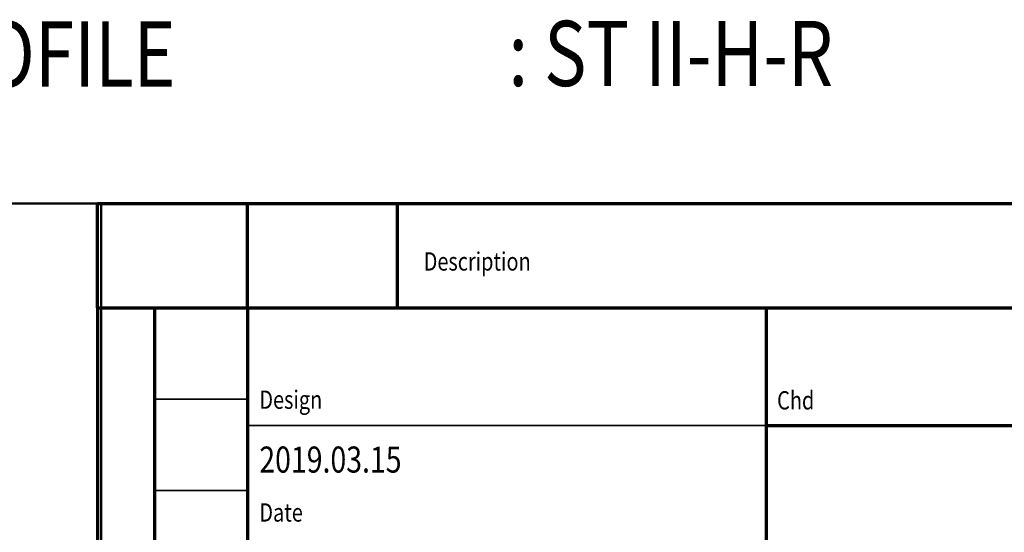
# Model space of a CAD drawing. Units: millimetres. Extents: x 59 to 11996, y 24 to 8424.
# Drawn here: x 7934 to 9444, y 840 to 1626 of the extents above; entities that cross this region are included whole.
import ezdxf
from ezdxf.enums import TextEntityAlignment as Align

# ---------------------------------------------------------------- set-up
doc = ezdxf.new("R2010")
doc.units = ezdxf.units.MM
doc.header["$MEASUREMENT"] = 0
for name, color, linetype, lineweight in [('(1) Shape lines', 7, 'Continuous', 35), ('(4) Texts', 7, 'Continuous', 35), ('(9) Sheet', 7, 'Continuous', 35)]:
    doc.layers.add(name, color=color, linetype=linetype, lineweight=lineweight)
doc.styles.add('Arial', font='ARIAL.TTF')

# ---------------------------------------------------------------- blocks, each defined once
blk = doc.blocks.new('GROUP_0_321a8ec9-0f9e-411a-b235-d968a9b39c60')
at = {"layer": '(1) Shape lines', "color": 7, "linetype": 'Continuous', "lineweight": 50, "ltscale": 60}
blk.add_line((8059.1, 224), (8059.1, 1344), dxfattribs=at)
at = {"layer": '(9) Sheet', "color": 7, "linetype": 'Continuous', "lineweight": 50, "ltscale": 60}
blk.add_line((7289.1, 1344), (8059.1, 1344), dxfattribs=at)
at = {"layer": '(9) Sheet', "color": 7, "linetype": 'Continuous', "lineweight": 25, "ltscale": 60}
blk.add_line((7289.1, 1344), (11739.1, 1344), dxfattribs=at)
at = {"layer": '(9) Sheet', "color": 7, "linetype": 'Continuous', "lineweight": 70, "ltscale": 60}
for p, q in [((8053.3, 1184), (8053.3, 1344)), ((8053.3, 1344), (11739.1, 1344)), ((8283.3, 1184), (8283.3, 1344)), ((8513.3, 1184), (8513.3, 1344)), ((8053.3, 1184), (11739.1, 1184)), ((8053.3, 1184), (8053.3, 224)), ((8141.1, 224), (8141.1, 1184)), ((8283.3, 1184), (8283.3, 644)), ((9079.1, 224), (9079.1, 1184)), ((9079.1, 1004), (11739.1, 1004))]:
    blk.add_line(p, q, dxfattribs=at)
at = {"layer": '(9) Sheet', "color": 7, "lineweight": 35, "ltscale": 60}
for p, q in [((8141.1, 1044), (8283.7, 1044)), ((8141.1, 904), (8283.7, 904))]:
    blk.add_line(p, q, dxfattribs=at)
at = {"layer": '(9) Sheet', "color": 7, "linetype": 'Continuous', "lineweight": 35, "ltscale": 60}
blk.add_line((9079.1, 1004), (8283.7, 1004), dxfattribs=at)
at = {"layer": '(4) Texts', "color": 9, "lineweight": 35, "style": 'Arial', "width": 0.8}
for s, p in [('BRIDGE PROFILE', (7325.9, 1623.4)), (': ST II-H-R', (8683.3, 1624.4))]:
    blk.add_text(s, height=100, dxfattribs=at).set_placement(p, align=Align.TOP_LEFT)
at = {"layer": '(4) Texts', "color": 9, "lineweight": 50, "style": 'Arial', "width": 0.8}
blk.add_text('2019.03.15', height=40, dxfattribs=at).set_placement((8301.5, 919), align=Align.BOTTOM_LEFT)
at = {"layer": '(9) Sheet', "color": 7, "lineweight": 35, "style": 'Arial', "width": 0.8}
for s, p in [('Description', (8553.5, 1232.6)), ('Design', (8301.5, 1020.6)), ('Chd', (9095.5, 1019.6)), ('Date', (8301.5, 847.6))]:
    blk.add_text(s, height=28, dxfattribs=at).set_placement(p, align=Align.BOTTOM_LEFT)

msp = doc.modelspace()

# ---------------------------------------------------------------- block references
at = {"color": 7, "linetype": 'ByBlock'}
msp.add_blockref('GROUP_0_321a8ec9-0f9e-411a-b235-d968a9b39c60', (0, 0), dxfattribs=at)

doc.saveas('drawing.dxf')
